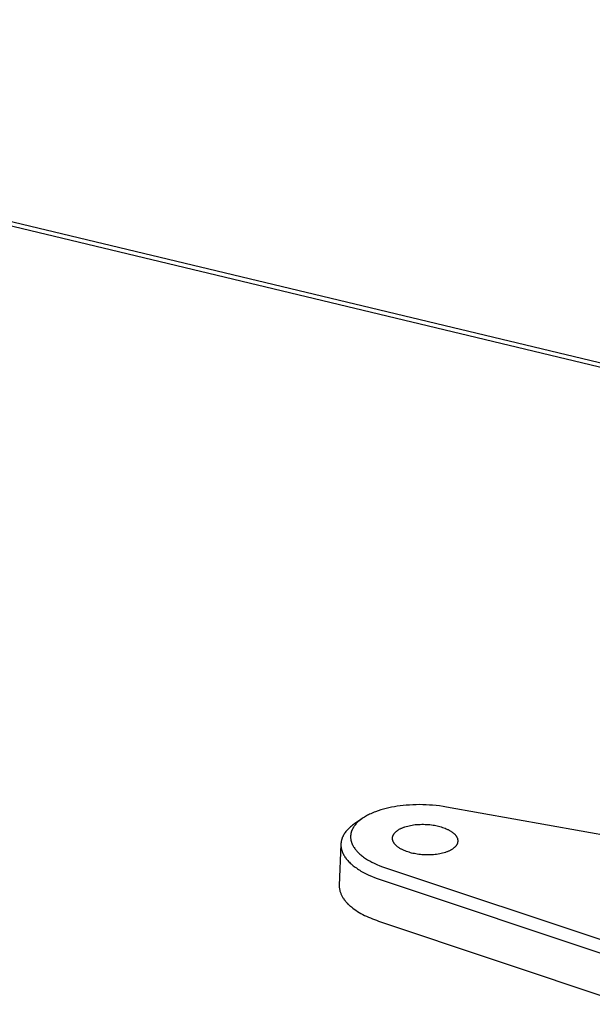
# Model space of a CAD drawing. Units: millimetres. Extents: x -1040 to 1061, y -393 to 261.
# Drawn here: x -437 to -378, y -388 to -286 of the extents above; entities that cross this region are included whole.
import ezdxf

# ---------------------------------------------------------------- set-up
doc = ezdxf.new("R2010")
doc.units = ezdxf.units.MM
doc.header["$MEASUREMENT"] = 0
doc.layers.add('Default', color=7, linetype='Continuous', true_color=0x000000)

msp = doc.modelspace()

# ---------------------------------------------------------------- linework, layer by layer
at = {"layer": 'Default', "color": 7, "true_color": 0xffffff}
for p, q in [((-230.7, -356.33), (-1040.4, -162.31)), ((-230.74, -356.81), (-1040.36, -162.73)), ((-400.33, -368.06), (-400.55, -368.16)), ((-400.19, -368), (-400.33, -368.06)), ((-400.06, -367.95), (-400.19, -368)), ((-399.78, -367.85), (-400.06, -367.95)), ((-399.5, -367.76), (-399.78, -367.85)), ((-399.22, -367.68), (-399.5, -367.76)), ((-398.94, -367.6), (-399.22, -367.68)), ((-398.66, -367.54), (-398.94, -367.6)), ((-398.38, -367.48), (-398.66, -367.54)), ((-398.09, -367.43), (-398.38, -367.48)), ((-397.79, -367.38), (-398.09, -367.43)), ((-397.49, -367.34), (-397.79, -367.38)), ((-397.18, -367.3), (-397.49, -367.34)), ((-396.88, -367.27), (-397.18, -367.3)), ((-396.53, -367.25), (-396.88, -367.27)), ((-396.17, -367.23), (-396.53, -367.25)), ((-395.82, -367.22), (-396.17, -367.23)), ((-395.47, -367.21), (-395.82, -367.22)), ((-395.13, -367.22), (-395.47, -367.21)), ((-394.79, -367.23), (-395.13, -367.22)), ((-394.45, -367.25), (-394.79, -367.23)), ((-394.12, -367.28), (-394.45, -367.25)), ((-393.75, -367.31), (-394.12, -367.28)), ((-393.39, -367.35), (-393.75, -367.31)), ((-393.03, -367.41), (-393.39, -367.35)), ((-392.67, -367.47), (-393.03, -367.41)), ((-362.65, -372.83), (-392.67, -367.47)), ((-401.47, -368.68), (-402.24, -369.21)), ((-401.94, -369.08), (-402.01, -369.15)), ((-401.87, -369.01), (-401.94, -369.08)), ((-401.79, -368.94), (-401.87, -369.01)), ((-401.72, -368.87), (-401.79, -368.94)), ((-401.64, -368.81), (-401.72, -368.87)), ((-401.53, -368.73), (-401.64, -368.81)), ((-401.42, -368.65), (-401.53, -368.73)), ((-401.32, -368.58), (-401.42, -368.65)), ((-401.2, -368.51), (-401.32, -368.58)), ((-401.1, -368.44), (-401.2, -368.51)), ((-400.99, -368.38), (-401.1, -368.44)), ((-400.88, -368.32), (-400.99, -368.38)), ((-400.77, -368.27), (-400.88, -368.32)), ((-400.66, -368.21), (-400.77, -368.27)), ((-400.55, -368.16), (-400.66, -368.21)), ((-403.19, -370.09), (-403.22, -370.13)), ((-403.13, -370.01), (-403.19, -370.09)), ((-403.07, -369.94), (-403.13, -370.01)), ((-403, -369.86), (-403.07, -369.94)), ((-402.93, -369.78), (-403, -369.86)), ((-402.85, -369.71), (-402.93, -369.78)), ((-402.76, -369.62), (-402.85, -369.71)), ((-402.66, -369.53), (-402.76, -369.62)), ((-402.56, -369.44), (-402.66, -369.53)), ((-402.58, -370.09), (-402.59, -370.13)), ((-402.57, -370.05), (-402.58, -370.09)), ((-402.55, -370.01), (-402.57, -370.05)), ((-402.45, -369.36), (-402.56, -369.44)), ((-402.54, -369.97), (-402.55, -370.01)), ((-402.53, -369.93), (-402.54, -369.97)), ((-402.51, -369.9), (-402.53, -369.93)), ((-402.49, -369.86), (-402.51, -369.9)), ((-402.48, -369.82), (-402.49, -369.86)), ((-402.46, -369.78), (-402.48, -369.82)), ((-402.44, -369.75), (-402.46, -369.78)), ((-402.35, -369.28), (-402.45, -369.36)), ((-402.42, -369.71), (-402.44, -369.75)), ((-402.4, -369.67), (-402.42, -369.71)), ((-402.38, -369.62), (-402.4, -369.67)), ((-402.35, -369.58), (-402.38, -369.62)), ((-402.24, -369.21), (-402.35, -369.28)), ((-402.32, -369.54), (-402.35, -369.58)), ((-402.3, -369.5), (-402.32, -369.54)), ((-402.27, -369.46), (-402.3, -369.5)), ((-402.24, -369.41), (-402.27, -369.46)), ((-402.21, -369.37), (-402.24, -369.41)), ((-402.18, -369.34), (-402.21, -369.37)), ((-402.15, -369.3), (-402.18, -369.34)), ((-402.11, -369.26), (-402.15, -369.3)), ((-402.08, -369.22), (-402.11, -369.26)), ((-402.01, -369.15), (-402.08, -369.22)), ((-398.04, -370.13), (-398.01, -370.1)), ((-398.01, -370.1), (-397.98, -370.07)), ((-397.98, -370.07), (-397.95, -370.04)), ((-397.95, -370.04), (-397.92, -370.01)), ((-397.92, -370.01), (-397.88, -369.98)), ((-397.88, -369.98), (-397.84, -369.95)), ((-397.84, -369.95), (-397.8, -369.92)), ((-397.8, -369.92), (-397.76, -369.89)), ((-397.76, -369.89), (-397.72, -369.86)), ((-397.72, -369.86), (-397.67, -369.83)), ((-397.67, -369.83), (-397.63, -369.8)), ((-397.63, -369.8), (-397.58, -369.77)), ((-397.58, -369.77), (-397.53, -369.74)), ((-397.53, -369.74), (-397.48, -369.72)), ((-397.48, -369.72), (-397.42, -369.69)), ((-397.42, -369.69), (-397.37, -369.66)), ((-397.37, -369.66), (-397.31, -369.64)), ((-397.31, -369.64), (-397.25, -369.61)), ((-397.25, -369.61), (-397.19, -369.59)), ((-397.19, -369.59), (-397.12, -369.56)), ((-397.12, -369.56), (-397.06, -369.54)), ((-397.06, -369.54), (-396.99, -369.52)), ((-396.99, -369.52), (-396.86, -369.48)), ((-396.86, -369.48), (-396.71, -369.44)), ((-396.71, -369.44), (-396.56, -369.4)), ((-396.56, -369.4), (-396.41, -369.37)), ((-396.41, -369.37), (-396.25, -369.34)), ((-396.25, -369.34), (-396.09, -369.31)), ((-396.09, -369.31), (-395.92, -369.29)), ((-395.92, -369.29), (-395.75, -369.28)), ((-395.75, -369.28), (-395.58, -369.27)), ((-395.58, -369.27), (-395.41, -369.26)), ((-395.41, -369.26), (-395.24, -369.25)), ((-395.24, -369.25), (-395.07, -369.25)), ((-395.07, -369.25), (-394.9, -369.26)), ((-394.9, -369.26), (-394.73, -369.27)), ((-394.73, -369.27), (-394.56, -369.28)), ((-394.56, -369.28), (-394.4, -369.29)), ((-394.4, -369.29), (-394.24, -369.31)), ((-394.24, -369.31), (-394.08, -369.34)), ((-394.08, -369.34), (-393.93, -369.36)), ((-393.93, -369.36), (-393.78, -369.39)), ((-393.78, -369.39), (-393.64, -369.42)), ((-393.64, -369.42), (-393.5, -369.45)), ((-393.5, -369.45), (-393.36, -369.49)), ((-393.36, -369.49), (-393.23, -369.53)), ((-393.23, -369.53), (-393.09, -369.57)), ((-393.09, -369.57), (-392.96, -369.62)), ((-392.96, -369.62), (-392.83, -369.67)), ((-392.83, -369.67), (-392.7, -369.72)), ((-392.7, -369.72), (-392.58, -369.78)), ((-392.58, -369.78), (-392.52, -369.81)), ((-392.52, -369.81), (-392.46, -369.84)), ((-392.46, -369.84), (-392.4, -369.87)), ((-392.4, -369.87), (-392.35, -369.9)), ((-392.35, -369.9), (-392.29, -369.93)), ((-392.29, -369.93), (-392.24, -369.96)), ((-392.24, -369.96), (-392.18, -370)), ((-392.18, -370), (-392.13, -370.03)), ((-392.13, -370.03), (-392.08, -370.07)), ((-392.08, -370.07), (-392.04, -370.1)), ((-392.04, -370.1), (-391.99, -370.14)), ((-403.62, -371.09), (-403.63, -371.13)), ((-403.63, -371.13), (-403.63, -371.18)), ((-403.61, -371.04), (-403.62, -371.09)), ((-403.6, -370.95), (-403.61, -371)), ((-403.61, -371), (-403.61, -371.04)), ((-403.59, -370.91), (-403.6, -370.95)), ((-403.57, -370.86), (-403.59, -370.91)), ((-403.56, -370.82), (-403.57, -370.86)), ((-403.55, -370.77), (-403.56, -370.82)), ((-403.53, -370.73), (-403.55, -370.77)), ((-403.52, -370.68), (-403.53, -370.73)), ((-403.5, -370.64), (-403.52, -370.68)), ((-403.48, -370.6), (-403.5, -370.64)), ((-403.46, -370.55), (-403.48, -370.6)), ((-403.44, -370.51), (-403.46, -370.55)), ((-403.42, -370.47), (-403.44, -370.51)), ((-403.4, -370.42), (-403.42, -370.47)), ((-403.38, -370.38), (-403.4, -370.42)), ((-403.35, -370.34), (-403.38, -370.38)), ((-403.33, -370.3), (-403.35, -370.34)), ((-403.3, -370.26), (-403.33, -370.3)), ((-403.27, -370.21), (-403.3, -370.26)), ((-403.25, -370.17), (-403.27, -370.21)), ((-403.22, -370.13), (-403.25, -370.17)), ((-402.63, -370.37), (-402.64, -370.41)), ((-402.64, -370.41), (-402.64, -370.45)), ((-402.64, -370.45), (-402.64, -370.5)), ((-402.64, -370.5), (-402.64, -370.54)), ((-402.64, -370.54), (-402.64, -370.58)), ((-402.64, -370.58), (-402.64, -370.62)), ((-402.64, -370.62), (-402.64, -370.66)), ((-402.64, -370.66), (-402.64, -370.71)), ((-402.64, -370.71), (-402.63, -370.75)), ((-402.62, -370.29), (-402.63, -370.33)), ((-402.63, -370.33), (-402.63, -370.37)), ((-402.63, -370.75), (-402.63, -370.79)), ((-402.63, -370.79), (-402.62, -370.83)), ((-402.61, -370.25), (-402.62, -370.29)), ((-402.62, -370.83), (-402.61, -370.88)), ((-402.6, -370.17), (-402.61, -370.21)), ((-402.61, -370.21), (-402.61, -370.25)), ((-402.61, -370.88), (-402.6, -370.92)), ((-402.59, -370.13), (-402.6, -370.17)), ((-402.6, -370.92), (-402.59, -370.96)), ((-402.59, -370.96), (-402.58, -371)), ((-402.58, -371), (-402.57, -371.04)), ((-402.57, -371.04), (-402.56, -371.08)), ((-402.56, -371.08), (-402.55, -371.12)), ((-402.55, -371.12), (-402.54, -371.16)), ((-398.29, -370.71), (-398.29, -370.69)), ((-398.29, -370.73), (-398.29, -370.71)), ((-398.28, -370.75), (-398.29, -370.73)), ((-398.28, -370.6), (-398.27, -370.58)), ((-398.28, -370.62), (-398.28, -370.6)), ((-398.28, -370.64), (-398.28, -370.62)), ((-398.28, -370.66), (-398.28, -370.64)), ((-398.28, -370.67), (-398.28, -370.66)), ((-398.29, -370.69), (-398.28, -370.67)), ((-398.28, -370.77), (-398.28, -370.75)), ((-398.28, -370.79), (-398.28, -370.77)), ((-398.28, -370.81), (-398.28, -370.79)), ((-398.28, -370.83), (-398.28, -370.81)), ((-398.27, -370.86), (-398.28, -370.83)), ((-398.27, -370.56), (-398.26, -370.54)), ((-398.27, -370.58), (-398.27, -370.56)), ((-398.27, -370.88), (-398.27, -370.86)), ((-398.26, -370.9), (-398.27, -370.88)), ((-398.26, -370.52), (-398.25, -370.5)), ((-398.26, -370.54), (-398.26, -370.52)), ((-398.26, -370.92), (-398.26, -370.9)), ((-398.25, -370.94), (-398.26, -370.92)), ((-398.25, -370.48), (-398.24, -370.46)), ((-398.25, -370.5), (-398.25, -370.48)), ((-398.25, -370.96), (-398.25, -370.94)), ((-398.24, -370.98), (-398.25, -370.96)), ((-398.24, -370.46), (-398.23, -370.44)), ((-398.23, -371), (-398.24, -370.98)), ((-398.23, -370.43), (-398.22, -370.41)), ((-398.23, -370.44), (-398.23, -370.43)), ((-398.22, -371.02), (-398.23, -371)), ((-398.22, -370.41), (-398.21, -370.39)), ((-398.22, -371.04), (-398.22, -371.02)), ((-398.21, -371.06), (-398.22, -371.04)), ((-398.21, -370.39), (-398.2, -370.37)), ((-398.2, -371.08), (-398.21, -371.06)), ((-398.2, -370.37), (-398.19, -370.35)), ((-398.19, -371.1), (-398.2, -371.08)), ((-398.19, -370.35), (-398.18, -370.34)), ((-398.18, -371.12), (-398.19, -371.1)), ((-398.18, -370.34), (-398.17, -370.32)), ((-398.16, -371.14), (-398.18, -371.12)), ((-398.17, -370.32), (-398.16, -370.3)), ((-398.16, -370.3), (-398.15, -370.28)), ((-398.15, -370.28), (-398.14, -370.27)), ((-398.14, -370.27), (-398.13, -370.25)), ((-398.13, -370.25), (-398.12, -370.23)), ((-398.12, -370.23), (-398.11, -370.21)), ((-398.11, -370.21), (-398.09, -370.2)), ((-398.09, -370.2), (-398.08, -370.18)), ((-398.08, -370.18), (-398.07, -370.16)), ((-398.07, -370.16), (-398.04, -370.13)), ((-391.99, -370.14), (-391.95, -370.18)), ((-391.95, -370.18), (-391.9, -370.21)), ((-391.9, -370.21), (-391.86, -370.25)), ((-391.86, -370.25), (-391.83, -370.29)), ((-391.83, -370.29), (-391.79, -370.33)), ((-391.79, -370.33), (-391.76, -370.37)), ((-391.76, -370.37), (-391.74, -370.39)), ((-391.74, -370.39), (-391.72, -370.41)), ((-391.72, -370.41), (-391.71, -370.43)), ((-391.71, -370.43), (-391.69, -370.45)), ((-391.69, -370.45), (-391.68, -370.47)), ((-391.68, -370.47), (-391.67, -370.49)), ((-391.67, -370.49), (-391.65, -370.51)), ((-391.65, -370.51), (-391.64, -370.53)), ((-391.64, -370.53), (-391.63, -370.55)), ((-391.63, -370.55), (-391.62, -370.57)), ((-391.62, -370.57), (-391.61, -370.59)), ((-391.61, -370.59), (-391.6, -370.61)), ((-391.6, -370.61), (-391.59, -370.63)), ((-391.59, -370.63), (-391.58, -370.65)), ((-391.58, -370.65), (-391.57, -370.67)), ((-391.57, -370.67), (-391.56, -370.69)), ((-391.56, -370.69), (-391.55, -370.71)), ((-391.55, -370.71), (-391.55, -370.73)), ((-391.55, -370.73), (-391.54, -370.75)), ((-391.54, -370.75), (-391.53, -370.77)), ((-391.53, -370.77), (-391.53, -370.79)), ((-391.53, -370.79), (-391.52, -370.81)), ((-391.52, -371.13), (-391.53, -371.15)), ((-391.52, -370.81), (-391.52, -370.83)), ((-391.52, -370.83), (-391.52, -370.85)), ((-391.52, -370.85), (-391.51, -370.87)), ((-391.51, -371.09), (-391.52, -371.11)), ((-391.52, -371.11), (-391.52, -371.13)), ((-391.51, -370.87), (-391.51, -370.89)), ((-391.51, -370.89), (-391.51, -370.91)), ((-391.51, -370.91), (-391.51, -370.93)), ((-391.51, -370.93), (-391.51, -370.95)), ((-391.51, -370.95), (-391.51, -370.97)), ((-391.51, -370.97), (-391.51, -370.99)), ((-391.51, -370.99), (-391.51, -371.01)), ((-391.51, -371.01), (-391.51, -371.03)), ((-391.51, -371.03), (-391.51, -371.05)), ((-391.51, -371.05), (-391.51, -371.07)), ((-391.51, -371.07), (-391.51, -371.09)), ((-403.64, -371.32), (-403.81, -375.6)), ((-403.63, -371.18), (-403.64, -371.23)), ((-403.64, -371.23), (-403.64, -371.27)), ((-403.64, -371.27), (-403.64, -371.32)), ((-403.64, -371.32), (-403.64, -371.37)), ((-403.64, -371.37), (-403.64, -371.41)), ((-403.64, -371.41), (-403.64, -371.46)), ((-403.64, -371.46), (-403.64, -371.51)), ((-403.64, -371.51), (-403.64, -371.56)), ((-403.64, -371.56), (-403.63, -371.6)), ((-403.63, -371.6), (-403.62, -371.65)), ((-403.62, -371.65), (-403.62, -371.7)), ((-403.62, -371.7), (-403.61, -371.75)), ((-403.61, -371.75), (-403.6, -371.79)), ((-403.6, -371.79), (-403.59, -371.84)), ((-403.59, -371.84), (-403.58, -371.89)), ((-403.58, -371.89), (-403.56, -371.94)), ((-403.56, -371.94), (-403.55, -371.98)), ((-403.55, -371.98), (-403.53, -372.03)), ((-403.53, -372.03), (-403.51, -372.08)), ((-403.51, -372.08), (-403.5, -372.13)), ((-403.5, -372.13), (-403.48, -372.18)), ((-402.54, -371.16), (-402.52, -371.2)), ((-402.52, -371.2), (-402.51, -371.24)), ((-402.51, -371.24), (-402.49, -371.28)), ((-402.49, -371.28), (-402.47, -371.31)), ((-402.47, -371.31), (-402.46, -371.35)), ((-402.46, -371.35), (-402.44, -371.39)), ((-402.44, -371.39), (-402.42, -371.43)), ((-402.42, -371.43), (-402.4, -371.46)), ((-402.4, -371.46), (-402.36, -371.53)), ((-402.36, -371.53), (-402.32, -371.61)), ((-402.32, -371.61), (-402.29, -371.64)), ((-402.29, -371.64), (-402.27, -371.68)), ((-402.27, -371.68), (-402.21, -371.76)), ((-402.21, -371.76), (-402.16, -371.84)), ((-402.16, -371.84), (-402.1, -371.91)), ((-402.1, -371.91), (-402.04, -371.98)), ((-402.04, -371.98), (-401.98, -372.05)), ((-401.98, -372.05), (-401.91, -372.12)), ((-401.91, -372.12), (-401.85, -372.19)), ((-398.15, -371.16), (-398.16, -371.14)), ((-398.14, -371.18), (-398.15, -371.16)), ((-398.13, -371.2), (-398.14, -371.18)), ((-398.11, -371.22), (-398.13, -371.2)), ((-398.1, -371.24), (-398.11, -371.22)), ((-398.09, -371.26), (-398.1, -371.24)), ((-398.07, -371.28), (-398.09, -371.26)), ((-398.05, -371.3), (-398.07, -371.28)), ((-398.04, -371.32), (-398.05, -371.3)), ((-398, -371.36), (-398.04, -371.32)), ((-397.97, -371.4), (-398, -371.36)), ((-397.93, -371.44), (-397.97, -371.4)), ((-397.89, -371.47), (-397.93, -371.44)), ((-397.85, -371.51), (-397.89, -371.47)), ((-397.8, -371.55), (-397.85, -371.51)), ((-397.76, -371.58), (-397.8, -371.55)), ((-397.71, -371.62), (-397.76, -371.58)), ((-397.66, -371.66), (-397.71, -371.62)), ((-397.61, -371.69), (-397.66, -371.66)), ((-397.56, -371.72), (-397.61, -371.69)), ((-397.51, -371.76), (-397.56, -371.72)), ((-397.45, -371.79), (-397.51, -371.76)), ((-397.39, -371.82), (-397.45, -371.79)), ((-397.34, -371.85), (-397.39, -371.82)), ((-397.28, -371.88), (-397.34, -371.85)), ((-397.22, -371.91), (-397.28, -371.88)), ((-397.09, -371.97), (-397.22, -371.91)), ((-396.97, -372.02), (-397.09, -371.97)), ((-396.84, -372.07), (-396.97, -372.02)), ((-396.7, -372.12), (-396.84, -372.07)), ((-396.57, -372.16), (-396.7, -372.12)), ((-392.73, -372.15), (-392.79, -372.17)), ((-392.66, -372.13), (-392.73, -372.15)), ((-392.6, -372.1), (-392.66, -372.13)), ((-392.54, -372.08), (-392.6, -372.1)), ((-392.48, -372.05), (-392.54, -372.08)), ((-392.42, -372.03), (-392.48, -372.05)), ((-392.36, -372), (-392.42, -372.03)), ((-392.31, -371.97), (-392.36, -372)), ((-392.26, -371.94), (-392.31, -371.97)), ((-392.21, -371.92), (-392.26, -371.94)), ((-392.16, -371.89), (-392.21, -371.92)), ((-392.11, -371.86), (-392.16, -371.89)), ((-392.07, -371.83), (-392.11, -371.86)), ((-392.02, -371.8), (-392.07, -371.83)), ((-391.98, -371.77), (-392.02, -371.8)), ((-391.94, -371.74), (-391.98, -371.77)), ((-391.91, -371.71), (-391.94, -371.74)), ((-391.87, -371.68), (-391.91, -371.71)), ((-391.84, -371.65), (-391.87, -371.68)), ((-391.81, -371.62), (-391.84, -371.65)), ((-391.78, -371.59), (-391.81, -371.62)), ((-391.75, -371.56), (-391.78, -371.59)), ((-391.72, -371.52), (-391.75, -371.56)), ((-391.71, -371.51), (-391.72, -371.52)), ((-391.69, -371.49), (-391.71, -371.51)), ((-391.68, -371.47), (-391.69, -371.49)), ((-391.67, -371.46), (-391.68, -371.47)), ((-391.66, -371.44), (-391.67, -371.46)), ((-391.65, -371.42), (-391.66, -371.44)), ((-391.63, -371.4), (-391.65, -371.42)), ((-391.62, -371.39), (-391.63, -371.4)), ((-391.61, -371.37), (-391.62, -371.39)), ((-391.6, -371.35), (-391.61, -371.37)), ((-391.59, -371.33), (-391.6, -371.35)), ((-391.58, -371.3), (-391.59, -371.32)), ((-391.59, -371.32), (-391.59, -371.33)), ((-391.57, -371.28), (-391.58, -371.3)), ((-391.56, -371.26), (-391.57, -371.28)), ((-391.55, -371.24), (-391.56, -371.26)), ((-391.54, -371.21), (-391.55, -371.22)), ((-391.55, -371.22), (-391.55, -371.24)), ((-391.53, -371.17), (-391.54, -371.19)), ((-391.54, -371.19), (-391.54, -371.21)), ((-391.53, -371.15), (-391.53, -371.17)), ((-403.48, -372.18), (-403.46, -372.22)), ((-403.46, -372.22), (-403.44, -372.27)), ((-403.44, -372.27), (-403.41, -372.32)), ((-403.41, -372.32), (-403.39, -372.37)), ((-403.39, -372.37), (-403.36, -372.41)), ((-403.36, -372.41), (-403.34, -372.46)), ((-403.34, -372.46), (-403.31, -372.51)), ((-403.31, -372.51), (-403.28, -372.55)), ((-403.28, -372.55), (-403.25, -372.6)), ((-403.25, -372.6), (-403.22, -372.65)), ((-403.22, -372.65), (-403.19, -372.7)), ((-403.19, -372.7), (-403.15, -372.74)), ((-403.15, -372.74), (-403.09, -372.84)), ((-403.09, -372.84), (-403.01, -372.93)), ((-403.01, -372.93), (-402.93, -373.02)), ((-402.93, -373.02), (-402.85, -373.11)), ((-402.85, -373.11), (-402.76, -373.2)), ((-401.85, -372.19), (-401.76, -372.27)), ((-401.76, -372.27), (-401.67, -372.35)), ((-401.67, -372.35), (-401.58, -372.43)), ((-401.58, -372.43), (-401.49, -372.51)), ((-401.49, -372.51), (-401.39, -372.58)), ((-401.39, -372.58), (-401.29, -372.65)), ((-401.29, -372.65), (-401.2, -372.72)), ((-401.2, -372.72), (-401.1, -372.79)), ((-401.1, -372.79), (-400.99, -372.86)), ((-400.99, -372.86), (-400.88, -372.93)), ((-400.88, -372.93), (-400.76, -373)), ((-400.76, -373), (-400.65, -373.06)), ((-400.65, -373.06), (-400.42, -373.18)), ((-396.43, -372.2), (-396.57, -372.16)), ((-396.3, -372.24), (-396.43, -372.2)), ((-396.16, -372.27), (-396.3, -372.24)), ((-396.01, -372.3), (-396.16, -372.27)), ((-395.87, -372.33), (-396.01, -372.3)), ((-395.71, -372.35), (-395.87, -372.33)), ((-395.55, -372.38), (-395.71, -372.35)), ((-395.39, -372.4), (-395.55, -372.38)), ((-395.23, -372.41), (-395.39, -372.4)), ((-395.06, -372.42), (-395.23, -372.41)), ((-394.89, -372.43), (-395.06, -372.42)), ((-394.72, -372.44), (-394.89, -372.43)), ((-394.55, -372.44), (-394.72, -372.44)), ((-394.38, -372.43), (-394.55, -372.44)), ((-394.21, -372.43), (-394.38, -372.43)), ((-394.04, -372.41), (-394.21, -372.43)), ((-393.87, -372.4), (-394.04, -372.41)), ((-393.7, -372.38), (-393.87, -372.4)), ((-393.54, -372.35), (-393.7, -372.38)), ((-393.38, -372.32), (-393.54, -372.35)), ((-393.23, -372.29), (-393.38, -372.32)), ((-393.08, -372.25), (-393.23, -372.29)), ((-392.93, -372.21), (-393.08, -372.25)), ((-392.79, -372.17), (-392.93, -372.21)), ((-402.76, -373.2), (-402.67, -373.29)), ((-402.67, -373.29), (-402.58, -373.37)), ((-402.58, -373.37), (-402.48, -373.46)), ((-402.48, -373.46), (-402.37, -373.55)), ((-402.37, -373.55), (-402.27, -373.63)), ((-402.27, -373.63), (-402.16, -373.71)), ((-402.16, -373.71), (-402.04, -373.79)), ((-402.04, -373.79), (-401.93, -373.87)), ((-401.93, -373.87), (-401.81, -373.95)), ((-401.81, -373.95), (-401.68, -374.03)), ((-401.68, -374.03), (-401.56, -374.11)), ((-401.56, -374.11), (-401.43, -374.18)), ((-401.43, -374.18), (-401.3, -374.25)), ((-400.42, -373.18), (-400.19, -373.3)), ((-400.19, -373.3), (-399.9, -373.43)), ((-399.9, -373.43), (-399.61, -373.55)), ((-399.61, -373.55), (-399.32, -373.66)), ((-399.32, -373.66), (-399.02, -373.77)), ((-399.02, -373.77), (-361.99, -386.09)), ((-401.3, -374.25), (-401.03, -374.39)), ((-401.03, -374.39), (-400.75, -374.53)), ((-400.75, -374.53), (-400.46, -374.65)), ((-400.46, -374.65), (-400.17, -374.77)), ((-400.17, -374.77), (-399.87, -374.88)), ((-399.87, -374.88), (-399.57, -374.99)), ((-399.57, -374.99), (-362.54, -387.33)), ((-403.81, -375.6), (-403.81, -375.67)), ((-403.81, -375.67), (-403.81, -375.73)), ((-403.81, -375.73), (-403.81, -375.8)), ((-403.81, -375.8), (-403.8, -375.87)), ((-403.8, -375.87), (-403.79, -375.93)), ((-403.79, -375.93), (-403.78, -376)), ((-403.78, -376), (-403.77, -376.07)), ((-403.77, -376.07), (-403.76, -376.14)), ((-403.76, -376.14), (-403.74, -376.2)), ((-403.74, -376.2), (-403.72, -376.27)), ((-403.72, -376.27), (-403.7, -376.34)), ((-403.7, -376.34), (-403.67, -376.41)), ((-403.67, -376.41), (-403.65, -376.47)), ((-403.65, -376.47), (-403.62, -376.54)), ((-403.62, -376.54), (-403.59, -376.61)), ((-403.59, -376.61), (-403.55, -376.68)), ((-403.55, -376.68), (-403.52, -376.74)), ((-403.52, -376.74), (-403.48, -376.81)), ((-403.48, -376.81), (-403.44, -376.88)), ((-403.44, -376.88), (-403.39, -376.94)), ((-403.39, -376.94), (-403.35, -377.01)), ((-403.35, -377.01), (-403.3, -377.08)), ((-403.3, -377.08), (-403.25, -377.14)), ((-403.25, -377.14), (-403.2, -377.21)), ((-403.2, -377.21), (-403.15, -377.27)), ((-403.15, -377.27), (-403.09, -377.34)), ((-403.09, -377.34), (-403.03, -377.4)), ((-403.03, -377.4), (-402.97, -377.46)), ((-402.97, -377.46), (-402.91, -377.53)), ((-402.91, -377.53), (-402.84, -377.59)), ((-402.84, -377.59), (-402.78, -377.65)), ((-402.78, -377.65), (-402.71, -377.71)), ((-402.71, -377.71), (-402.64, -377.77)), ((-402.64, -377.77), (-402.56, -377.83)), ((-402.56, -377.83), (-402.41, -377.95)), ((-402.41, -377.95), (-402.26, -378.07)), ((-402.26, -378.07), (-402.09, -378.18)), ((-402.09, -378.18), (-401.92, -378.3)), ((-401.92, -378.3), (-401.74, -378.4)), ((-401.74, -378.4), (-401.56, -378.51)), ((-401.56, -378.51), (-401.38, -378.61)), ((-401.38, -378.61), (-401.18, -378.71)), ((-401.18, -378.71), (-400.99, -378.8)), ((-400.99, -378.8), (-400.79, -378.89)), ((-400.79, -378.89), (-400.58, -378.98)), ((-400.58, -378.98), (-400.38, -379.07)), ((-400.38, -379.07), (-400.17, -379.15)), ((-400.17, -379.15), (-399.95, -379.22)), ((-399.95, -379.22), (-399.74, -379.3)), ((-399.74, -379.3), (-373.89, -387.95))]:
    msp.add_line(p, q, dxfattribs=at)

doc.saveas('drawing.dxf')
